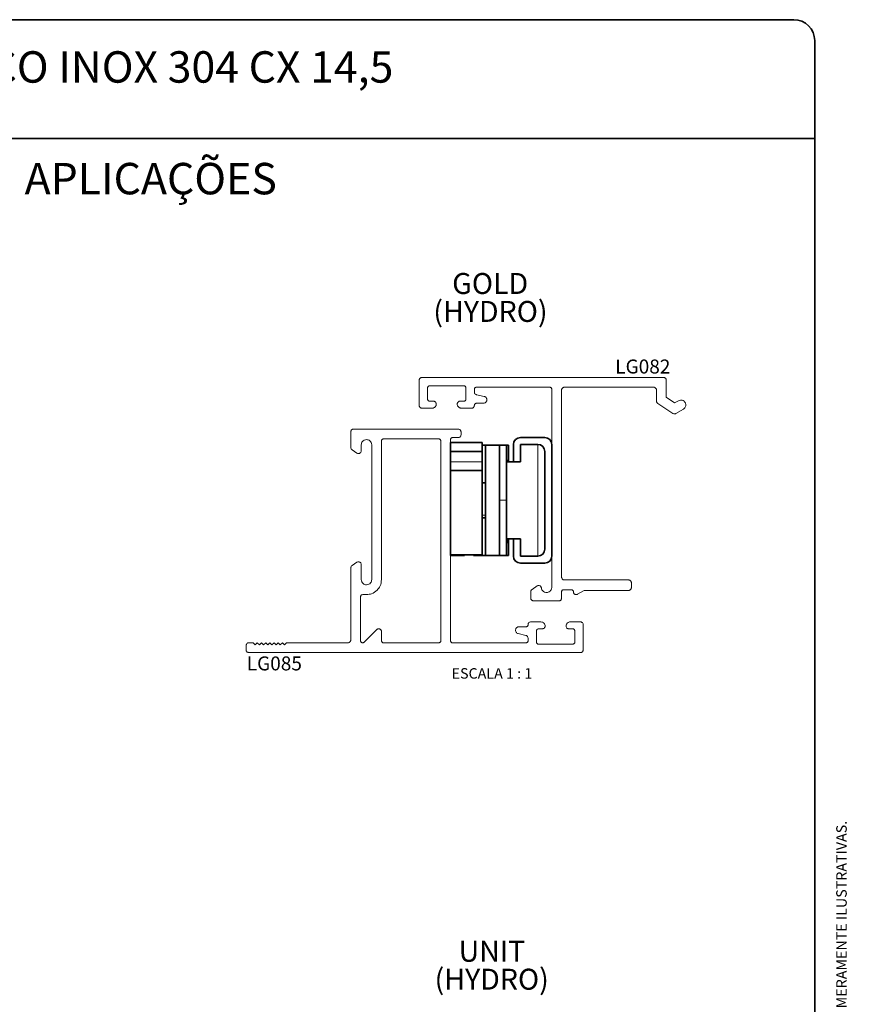
# Paper-space layout 'PG(5)' of a CAD drawing. Units: millimetres. Extents: x 10 to 205, y 4 to 287.
# Drawn here: x 86 to 205, y 146 to 287 of the extents above; entities that cross this region are included whole.
import ezdxf

# ---------------------------------------------------------------- set-up
doc = ezdxf.new("R2010")
doc.units = ezdxf.units.MM
doc.layers.add('GHOST', color=9, linetype='Continuous')
doc.layers.add('TEXTOS_EM_PORTUGUES', color=7, linetype='Continuous')
doc.layers.add('LAYOUT_', color=7, linetype='Continuous', lineweight=35)
doc.styles.add('SLDTEXTSTYLE0', font='TXT', dxfattribs={"width": 0.7})
doc.styles.add('SLDTEXTSTYLE2', font='TXT', dxfattribs={"width": 0.65})

psp = doc.layouts.new('PG(5)')

# ---------------------------------------------------------------- linework, layer by layer
at = {"color": 7, "linetype": 'Continuous', "lineweight": 35}
for p, q in [((157.81, 227.17), (161.31, 227.17)), ((147.81, 226.47), (152.31, 226.47)), ((147.81, 225.17), (147.81, 226.47)), ((152.31, 225.17), (152.31, 226.47)), ((152.31, 226.07), (153.11, 226.07)), ((152.31, 226.07), (153.11, 226.07)), ((152.31, 226.07), (153.11, 226.07)), ((152.81, 226.07), (154.81, 226.07)), ((152.81, 210.27), (152.81, 226.07)), ((153.31, 226.07), (152.81, 226.07)), ((153.31, 226.07), (153.31, 226.07)), ((153.81, 226.07), (153.81, 226.07)), ((153.81, 226.07), (155.81, 226.07)), ((154.11, 226.07), (154.11, 226.07)), ((154.11, 226.07), (156.11, 226.07)), ((154.81, 226.07), (154.81, 210.27)), ((154.81, 226.07), (155.81, 226.07)), ((155.81, 226.07), (155.81, 226.07)), ((155.81, 218.17), (155.81, 226.07)), ((155.81, 226.07), (155.81, 226.07)), ((156.11, 226.07), (156.11, 224.57)), ((156.81, 223.67), (156.81, 226.17)), ((157.81, 226.17), (157.81, 223.67)), ((160.31, 226.17), (157.81, 226.17)), ((162.31, 226.17), (162.31, 210.17)), ((147.81, 225.17), (152.31, 225.17)), ((147.81, 223.67), (147.81, 225.17)), ((152.31, 223.67), (152.31, 225.17)), ((156.11, 224.57), (156.11, 223.67)), ((161.31, 211.17), (161.31, 225.17)), ((147.81, 222.44), (147.81, 223.67)), ((152.31, 222.44), (152.31, 223.67)), ((155.81, 223.67), (156.81, 223.67)), ((157.81, 223.67), (156.81, 223.67)), ((147.81, 222.44), (152.31, 222.44)), ((147.81, 210.37), (147.81, 222.44)), ((152.31, 210.37), (152.31, 222.44)), ((152.81, 220.67), (152.31, 220.67)), ((155.81, 210.27), (155.81, 218.17)), ((152.31, 215.67), (152.81, 215.67)), ((156.81, 212.67), (155.81, 212.67)), ((156.11, 212.67), (156.11, 211.76)), ((156.11, 211.76), (156.11, 210.27)), ((156.81, 210.17), (156.81, 212.67)), ((156.81, 212.67), (157.81, 212.67)), ((157.81, 212.67), (157.81, 210.17)), ((147.81, 210.37), (152.31, 210.37)), ((147.81, 210.37), (147.81, 210.27)), ((147.81, 210.27), (149.81, 210.27)), ((149.81, 210.37), (149.81, 210.27)), ((151.11, 210.27), (152.81, 210.27)), ((152.81, 210.27), (154.81, 210.27)), ((154.81, 210.27), (155.81, 210.27)), ((157.81, 210.17), (160.31, 210.17)), ((161.31, 209.17), (157.81, 209.17))]:
    psp.add_line(p, q, dxfattribs=at)
at = {"color": 8, "linetype": 'Continuous', "lineweight": 18}
for p, q in [((160.31, 210.17), (160.31, 226.17)), ((147.81, 223.67), (152.31, 223.67)), ((154.81, 218.17), (155.81, 218.17)), ((152.81, 216.05), (152.31, 216.05))]:
    psp.add_line(p, q, dxfattribs=at)
at = {"color": 7, "linetype": 'Continuous', "lineweight": 35, "flags": 128}
psp.add_lwpolyline([(156.11, 211.76), (156.07, 212.22), (155.97, 212.67)], dxfattribs=at)
at = {"color": 7, "linetype": 'Continuous', "lineweight": 35}
for centre, start, end in [((157.81, 226.17), 90, 180), ((161.31, 226.17), 0, 90), ((160.31, 225.17), 0, 90), ((157.81, 210.17), 180, 270), ((160.31, 211.17), 270, 0), ((161.31, 210.17), 270, 0)]:
    psp.add_arc(centre, 1, start, end, dxfattribs=at)
for points, knots in [([(154.11, 226.07), (153.85, 226.07), (153.32, 226.07), (152.7, 226.07), (152.42, 226.07), (152.31, 226.07)], [0, 0, 0, 0, 0.382131, 0.764985, 1, 1, 1, 1]), ([(153.11, 226.07), (153.33, 226.07), (153.8, 226.07), (154.62, 226.07), (155.4, 226.07), (155.99, 226.07), (156.07, 226.07), (156.11, 226.07)], [0, 0, 0, 0, 0.119785, 0.250538, 0.500324, 0.749424, 1, 1, 1, 1]), ([(153.81, 226.07), (153.71, 226.07), (153.55, 226.07), (153.38, 226.07), (153.31, 226.07)], [0, 0, 0, 0, 0.56, 1, 1, 1, 1]), ([(155.96, 223.67), (155.97, 223.67), (156.1, 223.95), (156.1, 224.27), (156.11, 224.57)], [0, 0, 0, 0, 0.031601, 1, 1, 1, 1]), ([(156.11, 211.76), (156.1, 212.07), (156.1, 212.38), (155.97, 212.66), (155.96, 212.67)], [0, 0, 0, 0, 0.968901, 1, 1, 1, 1]), ([(156.11, 210.27), (156.09, 210.27), (156.06, 210.27), (155.8, 210.27), (155.73, 210.27)], [0, 0, 0, 0, 0.760529, 1, 1, 1, 1])]:
    psp.add_open_spline(points, degree=3, knots=knots, dxfattribs=at)
at = {"layer": 'GHOST', "linetype": 'Continuous', "lineweight": 18}
for p, q in [((143.71, 235.76), (178.31, 235.76)), ((143.31, 235.36), (143.31, 231.76)), ((144.51, 232.66), (144.51, 234.26)), ((144.81, 234.56), (149.71, 234.56)), ((150.01, 234.26), (150.01, 232.66)), ((151.51, 234.36), (162.01, 234.36)), ((164.11, 234.36), (176.91, 234.36)), ((178.71, 232.92), (178.71, 235.36)), ((151.21, 233.69), (151.21, 234.06)), ((152.62, 233.05), (151.52, 233.29)), ((162.31, 234.06), (162.31, 205.71)), ((163.71, 207.16), (163.71, 233.96)), ((177.31, 233.96), (177.31, 232.38)), ((179.91, 232.12), (178.71, 232.92)), ((143.71, 231.36), (145.16, 231.36)), ((145.36, 232.36), (144.81, 232.36)), ((149.71, 232.36), (149.16, 232.36)), ((149.36, 231.36), (150.81, 231.36)), ((151.51, 232.06), (152.51, 232.06)), ((177.49, 232.05), (179.65, 230.61)), ((180.46, 232.43), (179.91, 232.12)), ((180.07, 230.59), (181.16, 231.22)), ((133.51, 225.73), (133.51, 227.96)), ((133.91, 228.36), (148.91, 228.36)), ((148.91, 227.17), (148.11, 227.17)), ((149.31, 227.96), (149.31, 227.56)), ((135.01, 226.11), (135.01, 225.26)), ((136.51, 206.81), (136.51, 226.11)), ((137.91, 226.66), (137.91, 206.83)), ((146.11, 226.96), (138.21, 226.96)), ((146.41, 198.06), (146.41, 226.66)), ((147.81, 226.86), (147.81, 226.47)), ((134.38, 224.93), (133.68, 225.4)), ((147.81, 210.27), (147.81, 198.06)), ((133.68, 208.83), (134.38, 209.3)), ((135.01, 208.96), (135.01, 206.81)), ((133.51, 198.16), (133.51, 208.5)), ((160.2, 205.9), (159.49, 205.42)), ((173.31, 206.76), (164.11, 206.76)), ((173.71, 205.66), (173.71, 206.36)), ((135.76, 204.66), (135.21, 204.66)), ((159.31, 205.09), (159.31, 204.16)), ((163.71, 204.16), (163.71, 205.06)), ((164.01, 205.36), (165.11, 205.36)), ((166.01, 204.72), (166.95, 205.26)), ((166.95, 205.26), (173.31, 205.26)), ((134.91, 204.36), (134.91, 198.06)), ((159.71, 203.76), (163.31, 203.76)), ((159.31, 200.76), (160.76, 200.76)), ((164.96, 200.76), (166.41, 200.76)), ((166.81, 200.36), (166.81, 196.76)), ((135.42, 197.85), (137.22, 199.66)), ((137.91, 199.37), (137.91, 198.06)), ((158.59, 198.83), (157.5, 199.08)), ((157.61, 200.06), (158.61, 200.06)), ((160.11, 199.46), (160.11, 197.86)), ((160.96, 199.76), (160.41, 199.76)), ((165.31, 199.76), (164.76, 199.76)), ((165.61, 197.86), (165.61, 199.46)), ((118.91, 197.76), (119.51, 197.76)), ((119.51, 197.76), (119.81, 197.46)), ((119.81, 197.46), (120.11, 197.76)), ((120.11, 197.76), (120.41, 197.46)), ((120.41, 197.46), (120.71, 197.76)), ((120.71, 197.76), (121.01, 197.46)), ((121.01, 197.46), (121.31, 197.76)), ((121.31, 197.76), (121.61, 197.46)), ((121.61, 197.46), (121.91, 197.76)), ((121.91, 197.76), (122.21, 197.46)), ((122.21, 197.46), (122.51, 197.76)), ((122.51, 197.76), (122.81, 197.46)), ((122.81, 197.46), (123.11, 197.76)), ((123.11, 197.76), (123.41, 197.46)), ((123.41, 197.46), (123.71, 197.76)), ((123.71, 197.76), (124.01, 197.46)), ((124.01, 197.46), (124.31, 197.76)), ((124.31, 197.76), (133.11, 197.76)), ((138.21, 197.76), (146.11, 197.76)), ((148.11, 197.76), (158.61, 197.76)), ((158.91, 198.06), (158.91, 198.44)), ((160.41, 197.56), (165.31, 197.56)), ((118.51, 196.76), (118.51, 197.36)), ((166.41, 196.36), (118.91, 196.36))]:
    psp.add_line(p, q, dxfattribs=at)
for points, knots in [([(143.43, 235.65), (143.4, 235.62), (143.35, 235.56), (143.31, 235.46), (143.31, 235.39), (143.31, 235.36)], [0, 0, 0, 0, 0.4103577, 0.7328516, 1, 1, 1, 1]), ([(143.71, 235.76), (143.68, 235.76), (143.62, 235.76), (143.52, 235.72), (143.46, 235.68), (143.43, 235.65)], [0, 0, 0, 0, 0.308305, 0.595, 1, 1, 1, 1]), ([(178.59, 235.65), (178.56, 235.67), (178.5, 235.72), (178.4, 235.76), (178.34, 235.76), (178.31, 235.76)], [0, 0, 0, 0, 0.397447, 0.694419, 1, 1, 1, 1]), ([(178.71, 235.36), (178.71, 235.39), (178.7, 235.46), (178.66, 235.56), (178.62, 235.62), (178.59, 235.65)], [0, 0, 0, 0, 0.248578, 0.571305, 1, 1, 1, 1]), ([(144.51, 234.26), (144.51, 234.28), (144.51, 234.33), (144.54, 234.41), (144.57, 234.45), (144.59, 234.47), (144.6, 234.48)], [0, 0, 0, 0, 0.24165, 0.553518, 0.952383, 1, 1, 1, 1]), ([(144.6, 234.48), (144.62, 234.5), (144.67, 234.53), (144.74, 234.56), (144.79, 234.56), (144.81, 234.56)], [0, 0, 0, 0, 0.3976658, 0.6945659, 1, 1, 1, 1]), ([(149.71, 234.56), (149.73, 234.56), (149.78, 234.56), (149.85, 234.53), (149.89, 234.5), (149.92, 234.48)], [0, 0, 0, 0, 0.317331, 0.60046, 1, 1, 1, 1]), ([(149.92, 234.48), (149.94, 234.45), (149.98, 234.41), (150.01, 234.33), (150.01, 234.28), (150.01, 234.26)], [0, 0, 0, 0, 0.488329, 0.791118, 1, 1, 1, 1]), ([(151.21, 234.06), (151.21, 234.09), (151.21, 234.13), (151.24, 234.21), (151.28, 234.25), (151.3, 234.28)], [0, 0, 0, 0, 0.242829, 0.556331, 1, 1, 1, 1]), ([(151.3, 234.28), (151.32, 234.3), (151.37, 234.33), (151.44, 234.36), (151.49, 234.36), (151.51, 234.36)], [0, 0, 0, 0, 0.393108, 0.692069, 1, 1, 1, 1]), ([(162.01, 234.36), (162.03, 234.36), (162.08, 234.36), (162.15, 234.33), (162.19, 234.3), (162.22, 234.28)], [0, 0, 0, 0, 0.308998, 0.597546, 1, 1, 1, 1]), ([(162.22, 234.28), (162.24, 234.25), (162.28, 234.2), (162.3, 234.12), (162.31, 234.08), (162.31, 234.06)], [0, 0, 0, 0, 0.490948, 0.799545, 1, 1, 1, 1]), ([(163.71, 233.96), (163.71, 233.99), (163.71, 234.06), (163.75, 234.16), (163.8, 234.22), (163.83, 234.25)], [0, 0, 0, 0, 0.246384, 0.566458, 1, 1, 1, 1]), ([(163.83, 234.25), (163.86, 234.28), (163.92, 234.32), (164.02, 234.36), (164.08, 234.36), (164.11, 234.36)], [0, 0, 0, 0, 0.3942744, 0.6926659, 1, 1, 1, 1]), ([(176.91, 234.36), (176.94, 234.36), (177, 234.36), (177.1, 234.32), (177.16, 234.28), (177.19, 234.25)], [0, 0, 0, 0, 0.309887, 0.594946, 1, 1, 1, 1]), ([(177.19, 234.25), (177.22, 234.21), (177.27, 234.15), (177.3, 234.04), (177.31, 233.99), (177.31, 233.96)], [0, 0, 0, 0, 0.493682, 0.800292, 1, 1, 1, 1]), ([(144.6, 232.45), (144.58, 232.47), (144.54, 232.51), (144.51, 232.59), (144.51, 232.64), (144.51, 232.66)], [0, 0, 0, 0, 0.412803, 0.730325, 1, 1, 1, 1]), ([(150.01, 232.66), (150.01, 232.64), (150, 232.6), (149.98, 232.52), (149.94, 232.48), (149.92, 232.45)], [0, 0, 0, 0, 0.243532, 0.556342, 1, 1, 1, 1]), ([(151.52, 233.29), (151.48, 233.31), (151.39, 233.34), (151.29, 233.43), (151.23, 233.53), (151.21, 233.62), (151.21, 233.67), (151.21, 233.69)], [0, 0, 0, 0, 0.318111, 0.574124, 0.768404, 0.927177, 1, 1, 1, 1]), ([(153, 232.51), (153.01, 232.55), (153.01, 232.64), (152.97, 232.77), (152.89, 232.9), (152.77, 233), (152.67, 233.04), (152.62, 233.05)], [0, 0, 0, 0, 0.1480603, 0.2958452, 0.4870531, 0.7484255, 1, 1, 1, 1]), ([(143.31, 231.76), (143.31, 231.74), (143.31, 231.67), (143.35, 231.57), (143.4, 231.51), (143.43, 231.48)], [0, 0, 0, 0, 0.245486, 0.56478, 1, 1, 1, 1]), ([(143.43, 231.48), (143.46, 231.45), (143.52, 231.4), (143.62, 231.37), (143.68, 231.37), (143.71, 231.36)], [0, 0, 0, 0, 0.3994351, 0.6954946, 1, 1, 1, 1]), ([(144.81, 232.36), (144.78, 232.37), (144.74, 232.37), (144.67, 232.39), (144.62, 232.43), (144.6, 232.45)], [0, 0, 0, 0, 0.312991, 0.598684, 1, 1, 1, 1]), ([(145.16, 231.36), (145.2, 231.37), (145.29, 231.37), (145.44, 231.42), (145.53, 231.5), (145.58, 231.54)], [0, 0, 0, 0, 0.305781, 0.58973, 1, 1, 1, 1]), ([(145.64, 232.25), (145.61, 232.28), (145.55, 232.32), (145.45, 232.36), (145.39, 232.36), (145.36, 232.36)], [0, 0, 0, 0, 0.394365, 0.692739, 1, 1, 1, 1]), ([(145.58, 231.54), (145.62, 231.59), (145.69, 231.67), (145.75, 231.82), (145.75, 231.92), (145.76, 231.96)], [0, 0, 0, 0, 0.415918, 0.736606, 1, 1, 1, 1]), ([(145.76, 231.96), (145.76, 231.99), (145.75, 232.06), (145.71, 232.16), (145.67, 232.22), (145.64, 232.25)], [0, 0, 0, 0, 0.241995, 0.554905, 1, 1, 1, 1]), ([(148.88, 232.25), (148.85, 232.21), (148.8, 232.15), (148.76, 232.05), (148.76, 231.99), (148.76, 231.96)], [0, 0, 0, 0, 0.491467, 0.796083, 1, 1, 1, 1]), ([(148.76, 231.96), (148.76, 231.92), (148.77, 231.83), (148.82, 231.67), (148.89, 231.59), (148.93, 231.54)], [0, 0, 0, 0, 0.245399, 0.563676, 1, 1, 1, 1]), ([(149.16, 232.36), (149.13, 232.36), (149.07, 232.36), (148.97, 232.33), (148.91, 232.28), (148.88, 232.25)], [0, 0, 0, 0, 0.309652, 0.593161, 1, 1, 1, 1]), ([(148.93, 231.54), (148.99, 231.5), (149.08, 231.43), (149.22, 231.37), (149.31, 231.37), (149.36, 231.36)], [0, 0, 0, 0, 0.395322, 0.693219, 1, 1, 1, 1]), ([(149.92, 232.45), (149.89, 232.43), (149.85, 232.39), (149.77, 232.37), (149.73, 232.37), (149.71, 232.36)], [0, 0, 0, 0, 0.396532, 0.693999, 1, 1, 1, 1]), ([(150.81, 231.36), (150.84, 231.37), (150.9, 231.37), (150.99, 231.4), (151.05, 231.45), (151.09, 231.48)], [0, 0, 0, 0, 0.3088647, 0.5966025, 1, 1, 1, 1]), ([(151.09, 231.48), (151.12, 231.52), (151.17, 231.58), (151.2, 231.68), (151.21, 231.74), (151.21, 231.76)], [0, 0, 0, 0, 0.492613, 0.796935, 1, 1, 1, 1]), ([(151.21, 231.76), (151.21, 231.79), (151.21, 231.83), (151.24, 231.91), (151.28, 231.95), (151.3, 231.98)], [0, 0, 0, 0, 0.2462837, 0.562188, 1, 1, 1, 1]), ([(151.3, 231.98), (151.32, 232), (151.37, 232.03), (151.44, 232.06), (151.49, 232.06), (151.51, 232.06)], [0, 0, 0, 0, 0.393108, 0.692069, 1, 1, 1, 1]), ([(152.51, 232.06), (152.59, 232.07), (152.72, 232.09), (152.87, 232.21), (152.96, 232.33), (152.99, 232.44), (153, 232.5), (153, 232.51)], [0, 0, 0, 0, 0.362588, 0.615387, 0.801757, 0.950654, 1, 1, 1, 1]), ([(177.31, 232.38), (177.31, 232.35), (177.32, 232.28), (177.36, 232.18), (177.42, 232.1), (177.47, 232.06), (177.49, 232.05)], [0, 0, 0, 0, 0.231721, 0.462576, 0.792309, 1, 1, 1, 1]), ([(181.41, 232.18), (181.37, 232.25), (181.25, 232.4), (181.01, 232.51), (180.73, 232.55), (180.55, 232.47), (180.46, 232.43)], [0, 0, 0, 0, 0.197503, 0.455569, 0.720828, 1, 1, 1, 1]), ([(181.16, 231.22), (181.24, 231.28), (181.36, 231.36), (181.47, 231.58), (181.52, 231.77), (181.5, 231.96), (181.46, 232.09), (181.43, 232.16), (181.41, 232.18)], [0, 0, 0, 0, 0.296929, 0.471642, 0.647675, 0.797371, 0.936547, 1, 1, 1, 1]), ([(179.65, 230.61), (179.69, 230.59), (179.79, 230.54), (179.94, 230.54), (180.03, 230.58), (180.07, 230.59)], [0, 0, 0, 0, 0.3282456, 0.7136145, 1, 1, 1, 1]), ([(133.51, 227.96), (133.51, 228.02), (133.53, 228.13), (133.59, 228.21), (133.63, 228.25)], [0, 0, 0, 0, 0.557092, 1, 1, 1, 1]), ([(133.63, 228.25), (133.67, 228.28), (133.76, 228.35), (133.86, 228.36), (133.91, 228.36)], [0, 0, 0, 0, 0.556637, 1, 1, 1, 1]), ([(147.9, 227.08), (147.87, 227.04), (147.82, 226.98), (147.81, 226.9), (147.81, 226.86)], [0, 0, 0, 0, 0.555008, 1, 1, 1, 1]), ([(148.11, 227.17), (148.06, 227.16), (147.98, 227.15), (147.92, 227.1), (147.9, 227.08)], [0, 0, 0, 0, 0.5588779, 1, 1, 1, 1]), ([(148.91, 228.36), (148.97, 228.36), (149.07, 228.34), (149.15, 228.28), (149.19, 228.25)], [0, 0, 0, 0, 0.560752, 1, 1, 1, 1]), ([(149.19, 227.28), (149.14, 227.24), (149.06, 227.18), (148.95, 227.17), (148.91, 227.17)], [0, 0, 0, 0, 0.557472, 1, 1, 1, 1]), ([(149.19, 228.25), (149.23, 228.2), (149.29, 228.12), (149.3, 228.01), (149.31, 227.96)], [0, 0, 0, 0, 0.559932, 1, 1, 1, 1]), ([(149.31, 227.56), (149.3, 227.5), (149.29, 227.4), (149.22, 227.32), (149.19, 227.28)], [0, 0, 0, 0, 0.557712, 1, 1, 1, 1]), ([(133.68, 225.4), (133.66, 225.42), (133.6, 225.47), (133.53, 225.58), (133.51, 225.67), (133.51, 225.73)], [0, 0, 0, 0, 0.281859, 0.55975, 1, 1, 1, 1]), ([(135.76, 226.86), (135.65, 226.85), (135.43, 226.82), (135.18, 226.62), (135.03, 226.38), (135.02, 226.2), (135.01, 226.11)], [0, 0, 0, 0, 0.283962, 0.558064, 0.775016, 1, 1, 1, 1]), ([(136.51, 226.11), (136.49, 226.23), (136.46, 226.45), (136.26, 226.69), (136.02, 226.84), (135.85, 226.85), (135.76, 226.86)], [0, 0, 0, 0, 0.283947, 0.558117, 0.775142, 1, 1, 1, 1]), ([(137.99, 226.88), (137.97, 226.84), (137.92, 226.78), (137.91, 226.7), (137.91, 226.66)], [0, 0, 0, 0, 0.558132, 1, 1, 1, 1]), ([(138.21, 226.96), (138.16, 226.96), (138.08, 226.95), (138.02, 226.9), (137.99, 226.88)], [0, 0, 0, 0, 0.5596518, 1, 1, 1, 1]), ([(146.32, 226.88), (146.28, 226.9), (146.22, 226.95), (146.14, 226.96), (146.11, 226.96)], [0, 0, 0, 0, 0.560876, 1, 1, 1, 1]), ([(146.41, 226.66), (146.4, 226.71), (146.39, 226.79), (146.34, 226.85), (146.32, 226.88)], [0, 0, 0, 0, 0.557502, 1, 1, 1, 1]), ([(134.8, 224.91), (134.76, 224.9), (134.68, 224.86), (134.54, 224.86), (134.44, 224.9), (134.38, 224.93)], [0, 0, 0, 0, 0.283686, 0.561974, 1, 1, 1, 1]), ([(135.01, 225.26), (135, 225.22), (135, 225.14), (134.93, 225.01), (134.85, 224.95), (134.8, 224.91)], [0, 0, 0, 0, 0.281457, 0.560111, 1, 1, 1, 1]), ([(133.51, 208.5), (133.51, 208.53), (133.52, 208.61), (133.57, 208.73), (133.64, 208.79), (133.68, 208.83)], [0, 0, 0, 0, 0.2837602, 0.5621214, 1, 1, 1, 1]), ([(134.38, 209.3), (134.42, 209.32), (134.49, 209.35), (134.64, 209.37), (134.74, 209.34), (134.8, 209.32)], [0, 0, 0, 0, 0.281799, 0.559496, 1, 1, 1, 1]), ([(134.8, 209.32), (134.83, 209.29), (134.9, 209.25), (134.98, 209.13), (135, 209.03), (135.01, 208.96)], [0, 0, 0, 0, 0.2820709, 0.5598365, 1, 1, 1, 1]), ([(135.01, 206.81), (135.02, 206.7), (135.05, 206.48), (135.25, 206.24), (135.5, 206.09), (135.67, 206.07), (135.76, 206.06)], [0, 0, 0, 0, 0.2834802, 0.5575702, 0.7747538, 1, 1, 1, 1]), ([(135.76, 206.06), (135.87, 206.08), (136.09, 206.11), (136.33, 206.31), (136.48, 206.55), (136.5, 206.73), (136.51, 206.81)], [0, 0, 0, 0, 0.28362, 0.557851, 0.774991, 1, 1, 1, 1]), ([(137.91, 206.83), (137.87, 206.51), (137.81, 205.94), (137.45, 205.5), (137.28, 205.3)], [0, 0, 0, 0, 0.559061, 1, 1, 1, 1]), ([(160.58, 205.93), (160.52, 205.94), (160.41, 205.98), (160.27, 205.94), (160.21, 205.9), (160.2, 205.9)], [0, 0, 0, 0, 0.452441, 0.909703, 1, 1, 1, 1]), ([(160.82, 205.62), (160.81, 205.65), (160.79, 205.73), (160.72, 205.83), (160.65, 205.9), (160.6, 205.92), (160.58, 205.93)], [0, 0, 0, 0, 0.251223, 0.500726, 0.880982, 1, 1, 1, 1]), ([(163.83, 206.88), (163.79, 206.92), (163.75, 206.98), (163.71, 207.08), (163.71, 207.14), (163.71, 207.16)], [0, 0, 0, 0, 0.497473, 0.803538, 1, 1, 1, 1]), ([(164.11, 206.76), (164.08, 206.77), (164.02, 206.77), (163.92, 206.8), (163.86, 206.85), (163.83, 206.88)], [0, 0, 0, 0, 0.305129, 0.591561, 1, 1, 1, 1]), ([(173.59, 206.65), (173.56, 206.68), (173.5, 206.72), (173.4, 206.76), (173.34, 206.76), (173.31, 206.76)], [0, 0, 0, 0, 0.394633, 0.692955, 1, 1, 1, 1]), ([(173.71, 206.36), (173.71, 206.39), (173.7, 206.46), (173.66, 206.56), (173.62, 206.62), (173.59, 206.65)], [0, 0, 0, 0, 0.244889, 0.563023, 1, 1, 1, 1]), ([(134.99, 204.58), (134.97, 204.54), (134.92, 204.48), (134.91, 204.4), (134.91, 204.36)], [0, 0, 0, 0, 0.561814, 1, 1, 1, 1]), ([(135.21, 204.66), (135.16, 204.66), (135.08, 204.65), (135.02, 204.6), (134.99, 204.58)], [0, 0, 0, 0, 0.5547898, 1, 1, 1, 1]), ([(137.28, 205.3), (137.03, 205.1), (136.58, 204.74), (136.01, 204.69), (135.76, 204.66)], [0, 0, 0, 0, 0.559197, 1, 1, 1, 1]), ([(159.49, 205.42), (159.44, 205.39), (159.38, 205.34), (159.32, 205.22), (159.31, 205.14), (159.31, 205.1), (159.31, 205.09)], [0, 0, 0, 0, 0.462411, 0.720436, 0.944334, 1, 1, 1, 1]), ([(161.61, 204.97), (161.49, 204.97), (161.29, 204.99), (161.04, 205.15), (160.9, 205.34), (160.83, 205.5), (160.82, 205.59), (160.82, 205.62)], [0, 0, 0, 0, 0.352947, 0.611526, 0.798279, 0.945233, 1, 1, 1, 1]), ([(162.31, 205.71), (162.3, 205.65), (162.29, 205.51), (162.2, 205.32), (162.05, 205.12), (161.83, 205), (161.67, 204.98), (161.61, 204.97)], [0, 0, 0, 0, 0.14703, 0.293412, 0.500726, 0.787721, 1, 1, 1, 1]), ([(163.71, 205.06), (163.71, 205.08), (163.71, 205.13), (163.74, 205.21), (163.78, 205.25), (163.8, 205.28)], [0, 0, 0, 0, 0.247586, 0.570562, 1, 1, 1, 1]), ([(163.8, 205.28), (163.82, 205.3), (163.87, 205.33), (163.94, 205.36), (163.98, 205.36), (164.01, 205.36)], [0, 0, 0, 0, 0.395983, 0.693701, 1, 1, 1, 1]), ([(165.11, 205.36), (165.15, 205.36), (165.23, 205.35), (165.33, 205.28), (165.38, 205.2), (165.41, 205.13), (165.41, 205.08), (165.41, 205.06)], [0, 0, 0, 0, 0.341177, 0.583656, 0.759812, 0.89878, 1, 1, 1, 1]), ([(165.41, 205.06), (165.41, 205.03), (165.42, 204.96), (165.46, 204.86), (165.52, 204.77), (165.58, 204.74), (165.61, 204.72)], [0, 0, 0, 0, 0.21622, 0.431572, 0.741437, 1, 1, 1, 1]), ([(165.61, 204.72), (165.65, 204.7), (165.76, 204.65), (165.9, 204.66), (165.98, 204.7), (166.01, 204.72)], [0, 0, 0, 0, 0.352076, 0.779189, 1, 1, 1, 1]), ([(173.31, 205.26), (173.34, 205.27), (173.4, 205.27), (173.5, 205.3), (173.56, 205.35), (173.59, 205.38)], [0, 0, 0, 0, 0.309115, 0.591746, 1, 1, 1, 1]), ([(173.59, 205.38), (173.62, 205.42), (173.67, 205.48), (173.7, 205.58), (173.71, 205.64), (173.71, 205.66)], [0, 0, 0, 0, 0.493682, 0.800292, 1, 1, 1, 1]), ([(159.31, 204.16), (159.31, 204.14), (159.31, 204.07), (159.35, 203.97), (159.4, 203.91), (159.43, 203.88)], [0, 0, 0, 0, 0.246251, 0.563459, 1, 1, 1, 1]), ([(159.43, 203.88), (159.46, 203.85), (159.52, 203.8), (159.62, 203.77), (159.68, 203.77), (159.71, 203.76)], [0, 0, 0, 0, 0.3910074, 0.69094, 1, 1, 1, 1]), ([(163.31, 203.76), (163.34, 203.77), (163.4, 203.77), (163.5, 203.8), (163.56, 203.85), (163.59, 203.88)], [0, 0, 0, 0, 0.3091688, 0.5944378, 1, 1, 1, 1]), ([(163.59, 203.88), (163.62, 203.92), (163.67, 203.98), (163.7, 204.09), (163.71, 204.14), (163.71, 204.16)], [0, 0, 0, 0, 0.497488, 0.806917, 1, 1, 1, 1]), ([(158.82, 200.15), (158.85, 200.19), (158.9, 200.25), (158.9, 200.33), (158.91, 200.36)], [0, 0, 0, 0, 0.557826, 1, 1, 1, 1]), ([(158.91, 200.36), (158.91, 200.42), (158.93, 200.53), (158.99, 200.61), (159.02, 200.65)], [0, 0, 0, 0, 0.559919, 1, 1, 1, 1]), ([(159.02, 200.65), (159.07, 200.68), (159.16, 200.75), (159.26, 200.76), (159.31, 200.76)], [0, 0, 0, 0, 0.559423, 1, 1, 1, 1]), ([(160.76, 200.76), (160.85, 200.75), (161.01, 200.73), (161.13, 200.63), (161.18, 200.59)], [0, 0, 0, 0, 0.559739, 1, 1, 1, 1]), ([(161.18, 200.59), (161.24, 200.52), (161.34, 200.39), (161.35, 200.23), (161.36, 200.16)], [0, 0, 0, 0, 0.558817, 1, 1, 1, 1]), ([(164.36, 200.16), (164.37, 200.25), (164.39, 200.41), (164.49, 200.53), (164.53, 200.59)], [0, 0, 0, 0, 0.5589038, 1, 1, 1, 1]), ([(164.53, 200.59), (164.6, 200.64), (164.73, 200.74), (164.89, 200.76), (164.96, 200.76)], [0, 0, 0, 0, 0.559684, 1, 1, 1, 1]), ([(166.41, 200.76), (166.47, 200.76), (166.57, 200.74), (166.65, 200.68), (166.69, 200.65)], [0, 0, 0, 0, 0.558149, 1, 1, 1, 1]), ([(166.69, 200.65), (166.73, 200.6), (166.79, 200.52), (166.8, 200.41), (166.81, 200.36)], [0, 0, 0, 0, 0.5578842, 1, 1, 1, 1]), ([(137.22, 199.66), (137.26, 199.68), (137.33, 199.74), (137.45, 199.77), (137.56, 199.78), (137.63, 199.75), (137.66, 199.74)], [0, 0, 0, 0, 0.28235, 0.55949, 0.777895, 1, 1, 1, 1]), ([(137.66, 199.74), (137.7, 199.72), (137.78, 199.68), (137.85, 199.58), (137.9, 199.48), (137.9, 199.41), (137.91, 199.37)], [0, 0, 0, 0, 0.2812698, 0.55765, 0.7763125, 1, 1, 1, 1]), ([(157.11, 199.62), (157.13, 199.69), (157.16, 199.82), (157.29, 199.96), (157.44, 200.05), (157.55, 200.06), (157.61, 200.06)], [0, 0, 0, 0, 0.282963, 0.557582, 0.775159, 1, 1, 1, 1]), ([(157.5, 199.08), (157.43, 199.1), (157.3, 199.14), (157.18, 199.29), (157.11, 199.46), (157.11, 199.56), (157.11, 199.62)], [0, 0, 0, 0, 0.283444, 0.558392, 0.775788, 1, 1, 1, 1]), ([(158.91, 198.44), (158.9, 198.49), (158.89, 198.59), (158.81, 198.71), (158.71, 198.8), (158.63, 198.82), (158.59, 198.83)], [0, 0, 0, 0, 0.282271, 0.55728, 0.775288, 1, 1, 1, 1]), ([(158.61, 200.06), (158.65, 200.07), (158.73, 200.08), (158.79, 200.13), (158.82, 200.15)], [0, 0, 0, 0, 0.557688, 1, 1, 1, 1]), ([(160.2, 199.68), (160.17, 199.64), (160.12, 199.58), (160.11, 199.5), (160.11, 199.46)], [0, 0, 0, 0, 0.559445, 1, 1, 1, 1]), ([(160.41, 199.76), (160.36, 199.76), (160.28, 199.75), (160.22, 199.7), (160.2, 199.68)], [0, 0, 0, 0, 0.5602563, 1, 1, 1, 1]), ([(161.24, 199.88), (161.19, 199.84), (161.11, 199.78), (161, 199.77), (160.96, 199.76)], [0, 0, 0, 0, 0.559489, 1, 1, 1, 1]), ([(161.36, 200.16), (161.35, 200.1), (161.34, 200), (161.27, 199.92), (161.24, 199.88)], [0, 0, 0, 0, 0.560297, 1, 1, 1, 1]), ([(164.48, 199.88), (164.44, 199.93), (164.37, 200.01), (164.36, 200.12), (164.36, 200.16)], [0, 0, 0, 0, 0.55822, 1, 1, 1, 1]), ([(164.76, 199.76), (164.7, 199.77), (164.59, 199.78), (164.51, 199.85), (164.48, 199.88)], [0, 0, 0, 0, 0.559609, 1, 1, 1, 1]), ([(165.52, 199.68), (165.48, 199.7), (165.42, 199.75), (165.34, 199.76), (165.31, 199.76)], [0, 0, 0, 0, 0.555707, 1, 1, 1, 1]), ([(165.61, 199.46), (165.6, 199.51), (165.59, 199.59), (165.54, 199.65), (165.52, 199.68)], [0, 0, 0, 0, 0.5587642, 1, 1, 1, 1]), ([(118.51, 197.36), (118.51, 197.42), (118.53, 197.53), (118.59, 197.61), (118.62, 197.65)], [0, 0, 0, 0, 0.558149, 1, 1, 1, 1]), ([(118.62, 197.65), (118.67, 197.68), (118.75, 197.75), (118.86, 197.76), (118.91, 197.76)], [0, 0, 0, 0, 0.558174, 1, 1, 1, 1]), ([(133.11, 197.76), (133.17, 197.77), (133.27, 197.78), (133.35, 197.85), (133.39, 197.88)], [0, 0, 0, 0, 0.560096, 1, 1, 1, 1]), ([(133.39, 197.88), (133.43, 197.93), (133.49, 198.01), (133.5, 198.12), (133.51, 198.16)], [0, 0, 0, 0, 0.55984, 1, 1, 1, 1]), ([(134.91, 198.06), (134.91, 198.03), (134.92, 197.96), (134.96, 197.88), (135.02, 197.82), (135.07, 197.8), (135.09, 197.79)], [0, 0, 0, 0, 0.281255, 0.557628, 0.776455, 1, 1, 1, 1]), ([(135.09, 197.79), (135.12, 197.78), (135.19, 197.76), (135.28, 197.77), (135.36, 197.8), (135.4, 197.83), (135.42, 197.85)], [0, 0, 0, 0, 0.281643, 0.557993, 0.776562, 1, 1, 1, 1]), ([(137.91, 198.06), (137.91, 198.02), (137.92, 197.94), (137.97, 197.88), (137.99, 197.85)], [0, 0, 0, 0, 0.55971, 1, 1, 1, 1]), ([(137.99, 197.85), (138.03, 197.82), (138.09, 197.77), (138.17, 197.77), (138.21, 197.76)], [0, 0, 0, 0, 0.55865, 1, 1, 1, 1]), ([(146.11, 197.76), (146.15, 197.77), (146.23, 197.78), (146.29, 197.83), (146.32, 197.85)], [0, 0, 0, 0, 0.556959, 1, 1, 1, 1]), ([(146.32, 197.85), (146.35, 197.89), (146.4, 197.95), (146.4, 198.03), (146.41, 198.06)], [0, 0, 0, 0, 0.560391, 1, 1, 1, 1]), ([(147.81, 198.06), (147.81, 198.02), (147.82, 197.94), (147.87, 197.88), (147.9, 197.85)], [0, 0, 0, 0, 0.559291, 1, 1, 1, 1]), ([(147.9, 197.85), (147.93, 197.82), (147.99, 197.77), (148.07, 197.77), (148.11, 197.76)], [0, 0, 0, 0, 0.5586851, 1, 1, 1, 1]), ([(158.61, 197.76), (158.65, 197.77), (158.73, 197.78), (158.79, 197.83), (158.82, 197.85)], [0, 0, 0, 0, 0.557989, 1, 1, 1, 1]), ([(158.82, 197.85), (158.85, 197.89), (158.9, 197.95), (158.9, 198.03), (158.91, 198.06)], [0, 0, 0, 0, 0.557826, 1, 1, 1, 1]), ([(160.11, 197.86), (160.11, 197.82), (160.12, 197.74), (160.17, 197.68), (160.2, 197.65)], [0, 0, 0, 0, 0.5600066, 1, 1, 1, 1]), ([(160.2, 197.65), (160.23, 197.62), (160.29, 197.57), (160.37, 197.57), (160.41, 197.56)], [0, 0, 0, 0, 0.558471, 1, 1, 1, 1]), ([(165.31, 197.56), (165.35, 197.57), (165.43, 197.58), (165.49, 197.63), (165.52, 197.65)], [0, 0, 0, 0, 0.5609897, 1, 1, 1, 1]), ([(165.52, 197.65), (165.55, 197.69), (165.6, 197.75), (165.6, 197.83), (165.61, 197.86)], [0, 0, 0, 0, 0.558237, 1, 1, 1, 1]), ([(118.62, 196.48), (118.59, 196.53), (118.52, 196.61), (118.51, 196.72), (118.51, 196.76)], [0, 0, 0, 0, 0.556523, 1, 1, 1, 1]), ([(118.91, 196.36), (118.85, 196.37), (118.74, 196.38), (118.66, 196.45), (118.62, 196.48)], [0, 0, 0, 0, 0.559622, 1, 1, 1, 1]), ([(166.69, 196.48), (166.64, 196.44), (166.56, 196.38), (166.45, 196.37), (166.41, 196.36)], [0, 0, 0, 0, 0.55869, 1, 1, 1, 1]), ([(166.81, 196.76), (166.8, 196.7), (166.79, 196.6), (166.72, 196.52), (166.69, 196.48)], [0, 0, 0, 0, 0.561292, 1, 1, 1, 1])]:
    psp.add_open_spline(points, degree=3, knots=knots, dxfattribs=at)
at = {"layer": 'LAYOUT_', "color": 7, "lineweight": 35}
for p, q in [((196.98, 287), (12.98, 287)), ((199.98, 13), (199.98, 284)), ((199.98, 270), (9.98, 270))]:
    psp.add_line(p, q, dxfattribs=at)
psp.add_arc((196.98, 284), 3, 0, 90, dxfattribs=at)

# ---------------------------------------------------------------- texts
at = {"layer": 'LAYOUT_', "insert": (203.07, 50), "char_height": 1.5, "attachment_point": 1, "rotation": 90, "style": 'SLDTEXTSTYLE0'}
psp.add_mtext('RESERVAMOS O DIREITO DE ALTERAÇÕES SEM AVISO PRÉVIO. TODAS AS MEDIDAS EM mm. IMAGENS MERAMENTE ILUSTRATIVAS.', dxfattribs=at)
at = {"layer": 'TEXTOS_EM_PORTUGUES', "color": 7, "insert": (104.84, 282.48), "char_height": 4.5, "attachment_point": 2, "style": 'SLDTEXTSTYLE0'}
psp.add_mtext('BRAÇO INOX 304 CX 14,5', dxfattribs=at)
at = {"layer": 'TEXTOS_EM_PORTUGUES'}
for s, insert, char_height, attachment_point, style in [('APLICAÇÕES', (104.84, 266.49), 4.5, 2, 'SLDTEXTSTYLE0'), ('GOLD', (153.48, 250.72), 3, 2, 'SLDTEXTSTYLE0'), ('(HYDRO)', (153.52, 246.72), 3, 2, 'SLDTEXTSTYLE0'), ('LG082', (171.4, 238.33), 2, 1, 'SLDTEXTSTYLE0'), ('LG085', (118.6, 195.81), 2, 1, 'SLDTEXTSTYLE0'), ('ESCALA 1 : 1', (153.73, 194.13), 1.5, 2, 'SLDTEXTSTYLE2'), ('UNIT', (153.74, 155.09), 3, 2, 'SLDTEXTSTYLE0'), ('(HYDRO)', (153.7, 151.09), 3, 2, 'SLDTEXTSTYLE0')]:
    psp.add_mtext(s, dxfattribs=dict(at, insert=insert, char_height=char_height, attachment_point=attachment_point, style=style))

doc.saveas('drawing.dxf')
